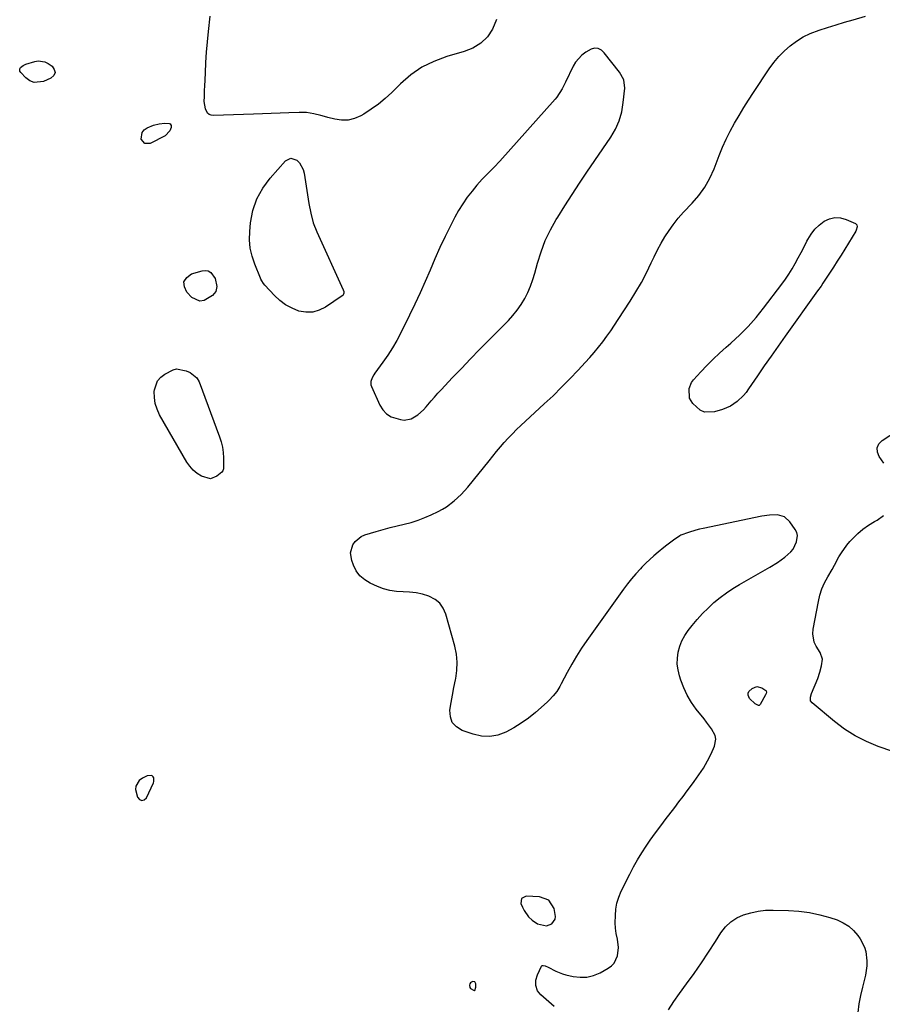
# Model space of a CAD drawing. Units: inches. Extents: x 1894636 to 1899801, y 385078 to 390389.
# Drawn here: x 1896180 to 1896606, y 386803 to 387289 of the extents above; entities that cross this region are included whole.
import ezdxf

# ---------------------------------------------------------------- set-up
doc = ezdxf.new("R2010")
doc.units = ezdxf.units.IN
doc.header["$MEASUREMENT"] = 0
doc.layers.add('1', color=7, linetype='Continuous')
doc.layers.add('7', color=7, linetype='Continuous')

msp = doc.modelspace()

# ---------------------------------------------------------------- linework, layer by layer
at = {"layer": '1', "color": 18}
for points in [[(1896408.57, 387210.19, 1630), (1896407.2, 387208.66, 1630), (1896405.86, 387207.11, 1630), (1896403.5, 387204.25, 1630), (1896401.11, 387201.18, 1630), (1896398.87, 387198, 1630), (1896396.85, 387194.69, 1630), (1896394.96, 387191.28, 1630), (1896392.95, 387187.33, 1630), (1896390.25, 387181.85, 1630), (1896387.63, 387176.33, 1630), (1896385.14, 387170.75, 1630), (1896382.75, 387165.13, 1630), (1896380.36, 387159.51, 1630), (1896377.89, 387153.92, 1630), (1896375.31, 387148.38, 1630), (1896372.64, 387142.88, 1630), (1896368.34, 387134.23, 1630), (1896366.34, 387130.46, 1630), (1896364.22, 387126.77, 1630), (1896361.91, 387123.18, 1630), (1896359.48, 387119.67, 1630), (1896355.5, 387114.24, 1630), (1896355, 387113.49, 1630), (1896354.11, 387111.91, 1630), (1896353.5, 387110.25, 1630), (1896353.52, 387108.58, 1630), (1896353.78, 387107.75, 1630), (1896357.98, 387098.46, 1630), (1896359.48, 387096.11, 1630), (1896361.3, 387094.15, 1630), (1896363.59, 387092.77, 1630), (1896368.23, 387091.32, 1630), (1896370.05, 387091.14, 1630), (1896373.5, 387091.78, 1630), (1896376.68, 387093.71, 1630), (1896379.5, 387096.23, 1630), (1896380.78, 387097.64, 1630), (1896383.27, 387100.57, 1630), (1896384.95, 387102.5, 1630), (1896386.66, 387104.39, 1630), (1896388.4, 387106.27, 1630), (1896393.76, 387111.97, 1630), (1896398.22, 387116.66, 1630), (1896402.7, 387121.33, 1630), (1896407.22, 387125.96, 1630), (1896411.77, 387130.56, 1630), (1896421.43, 387140.27, 1630), (1896423.72, 387142.79, 1630), (1896425.86, 387145.41, 1630), (1896427.76, 387148.22, 1630), (1896429.5, 387151.14, 1630), (1896431.02, 387154.19, 1630), (1896432.38, 387157.3, 1630), (1896433.52, 387160.5, 1630), (1896434.51, 387163.76, 1630), (1896435.8, 387168.63, 1630), (1896437.57, 387174.27, 1630), (1896439.65, 387179.77, 1630), (1896442.21, 387185.07, 1630), (1896445.08, 387190.23, 1630), (1896445.8, 387191.4, 1630), (1896449.32, 387197.02, 1630), (1896452.89, 387202.61, 1630), (1896456.53, 387208.14, 1630), (1896460.23, 387213.64, 1630), (1896471.98, 387230.85, 1630), (1896474.29, 387234.84, 1630), (1896476.16, 387238.99, 1630), (1896477.39, 387243.38, 1630), (1896478.19, 387247.93, 1630), (1896478.9, 387255.14, 1630), (1896478.39, 387259.27, 1630), (1896476.34, 387262.94, 1630), (1896468.68, 387272.53, 1630), (1896467.34, 387273.79, 1630), (1896465.71, 387274.62, 1630), (1896463.96, 387274.81, 1630), (1896462.29, 387274.27, 1630), (1896459.72, 387272.78, 1630), (1896457.79, 387271.4, 1630), (1896454.64, 387267.99, 1630), (1896453.42, 387265.95, 1630), (1896449.57, 387257.97, 1630), (1896447.92, 387254.69, 1630), (1896445.31, 387250.57, 1630), (1896444.53, 387249.63, 1630), (1896417.17, 387219.02, 1630), (1896414.37, 387216.01, 1630), (1896411.45, 387213.11, 1630), (1896408.57, 387210.19, 1630)], [(1896237.43, 386910.22, 1630), (1896237.3, 386908.62, 1630), (1896238.28, 386904.76, 1630), (1896239.37, 386903.63, 1630), (1896240.48, 386903.11, 1630), (1896241.64, 386903.52, 1630), (1896242.82, 386904.54, 1630), (1896246.21, 386911.9, 1630), (1896246.41, 386912.52, 1630), (1896246.3, 386914.42, 1630), (1896245.97, 386914.93, 1630), (1896245.57, 386915.31, 1630), (1896245.05, 386915.52, 1630), (1896243.07, 386915.44, 1630), (1896240.7, 386914.27, 1630), (1896239.21, 386913, 1630), (1896237.43, 386910.22, 1630)], [(1896444.56, 386844.55, 1630), (1896444.77, 386845.88, 1630), (1896444.03, 386849.79, 1630), (1896441.4, 386853.88, 1630), (1896436.84, 386855.6, 1630), (1896430.26, 386855.86, 1630), (1896428, 386854.78, 1630), (1896427.61, 386852.3, 1630), (1896428.38, 386850.44, 1630), (1896429.23, 386848.79, 1630), (1896431.45, 386845.8, 1630), (1896433.23, 386844.03, 1630), (1896435.85, 386842.25, 1630), (1896440.23, 386841.22, 1630), (1896442.91, 386842.31, 1630), (1896444.56, 386844.55, 1630)], [(1896402.42, 386810.76, 1630), (1896402.8, 386810.28, 1630), (1896404.55, 386809.26, 1630), (1896404.67, 386809.23, 1630), (1896404.8, 386809.25, 1630), (1896404.91, 386809.33, 1630), (1896404.95, 386809.38, 1630), (1896405.33, 386811.02, 1630), (1896405.31, 386812.64, 1630), (1896404.82, 386813.55, 1630), (1896403.81, 386813.77, 1630), (1896403.21, 386813.51, 1630), (1896402.73, 386813.15, 1630), (1896402.41, 386812.63, 1630), (1896402.2, 386812, 1630), (1896402.42, 386810.76, 1630)]]:
    msp.add_polyline3d(points, dxfattribs=at)
at = {"layer": '7', "color": 18}
for points in [[(1896415.62, 387288.93, 1632), (1896413.55, 387284.25, 1632), (1896411.18, 387280.37, 1632), (1896407.88, 387277.24, 1632), (1896403.92, 387274.85, 1632), (1896401.8, 387273.95, 1632), (1896399.61, 387273.18, 1632), (1896390.99, 387270.67, 1632), (1896384.71, 387268.3, 1632), (1896378.75, 387265.37, 1632), (1896373.31, 387261.58, 1632), (1896368.19, 387257.23, 1632), (1896363.88, 387252.96, 1632), (1896360.66, 387249.99, 1632), (1896357.3, 387247.19, 1632), (1896353.75, 387244.65, 1632), (1896350.07, 387242.28, 1632), (1896348.61, 387241.41, 1632), (1896345.49, 387240.06, 1632), (1896342.31, 387239.23, 1632), (1896339.02, 387239.2, 1632), (1896335.67, 387239.7, 1632), (1896332.33, 387240.64, 1632), (1896330.58, 387241.12, 1632), (1896328.82, 387241.58, 1632), (1896325.3, 387242.43, 1632), (1896321.74, 387243.01, 1632), (1896318.13, 387243.1, 1632), (1896313.04, 387242.9, 1632), (1896308.68, 387242.72, 1632), (1896304.33, 387242.55, 1632), (1896299.97, 387242.38, 1632), (1896295.61, 387242.22, 1632), (1896275.85, 387241.49, 1632), (1896274.73, 387241.66, 1632), (1896273.74, 387242.04, 1632), (1896272.95, 387242.75, 1632), (1896271.85, 387244.82, 1632), (1896271.29, 387248.45, 1632), (1896271.36, 387250.89, 1632), (1896271.47, 387254.18, 1632), (1896271.53, 387255.83, 1632), (1896271.83, 387262.71, 1632), (1896272.1, 387267.8, 1632), (1896272.44, 387272.88, 1632), (1896272.88, 387277.96, 1632), (1896273.38, 387283.02, 1632), (1896274.21, 387290.67, 1632)], [(1896587.44, 387287.67, 1632), (1896591.65, 387288.88, 1632), (1896597.84, 387290.61, 1632)], [(1896394.69, 387051.15, 1632), (1896398.17, 387054.43, 1632), (1896401.34, 387058, 1632), (1896411.9, 387071.06, 1632), (1896413.76, 387073.33, 1632), (1896415.63, 387075.59, 1632), (1896417.53, 387077.83, 1632), (1896419.44, 387080.06, 1632), (1896421.4, 387082.24, 1632), (1896423.4, 387084.38, 1632), (1896425.48, 387086.45, 1632), (1896427.61, 387088.47, 1632), (1896439.19, 387099.12, 1632), (1896443.49, 387103.17, 1632), (1896447.73, 387107.29, 1632), (1896451.86, 387111.51, 1632), (1896455.93, 387115.8, 1632), (1896459.41, 387119.54, 1632), (1896461.65, 387122.04, 1632), (1896463.84, 387124.57, 1632), (1896465.96, 387127.17, 1632), (1896468.02, 387129.82, 1632), (1896470.01, 387132.51, 1632), (1896471.97, 387135.24, 1632), (1896473.87, 387138, 1632), (1896475.73, 387140.8, 1632), (1896481.59, 387149.82, 1632), (1896484.44, 387154.42, 1632), (1896487.14, 387159.09, 1632), (1896489.64, 387163.89, 1632), (1896492, 387168.76, 1632), (1896493.38, 387171.77, 1632), (1896495.03, 387175.14, 1632), (1896496.8, 387178.44, 1632), (1896498.75, 387181.63, 1632), (1896500.82, 387184.76, 1632), (1896502.83, 387187.61, 1632), (1896505.26, 387190.81, 1632), (1896507.94, 387193.82, 1632), (1896512.23, 387198.28, 1632), (1896515.51, 387202.13, 1632), (1896518.46, 387206.2, 1632), (1896520.89, 387210.59, 1632), (1896522.99, 387215.2, 1632), (1896525.53, 387221.78, 1632), (1896527.21, 387225.89, 1632), (1896529.02, 387229.93, 1632), (1896531, 387233.9, 1632), (1896533.11, 387237.8, 1632), (1896535.34, 387241.64, 1632), (1896537.63, 387245.45, 1632), (1896540, 387249.2, 1632), (1896542.43, 387252.92, 1632), (1896550.24, 387264.63, 1632), (1896552.52, 387267.75, 1632), (1896554.98, 387270.72, 1632), (1896557.7, 387273.46, 1632), (1896560.58, 387276.04, 1632), (1896563.69, 387278.32, 1632), (1896566.94, 387280.35, 1632), (1896570.4, 387282.02, 1632), (1896574.91, 387283.75, 1632), (1896579.07, 387285.1, 1632), (1896583.25, 387286.42, 1632), (1896587.44, 387287.67, 1632)], [(1896187.31, 387257.86, 1632), (1896185.22, 387258.71, 1632), (1896183.24, 387260.11, 1632), (1896180.63, 387262.86, 1632), (1896180.29, 387263.45, 1632), (1896180.14, 387264.05, 1632), (1896180.27, 387264.65, 1632), (1896180.59, 387265.26, 1632), (1896181.78, 387266.29, 1632), (1896182.47, 387266.65, 1632), (1896183.21, 387266.95, 1632), (1896187.56, 387268.25, 1632), (1896189.3, 387268.52, 1632), (1896192.62, 387268.01, 1632), (1896194.19, 387267.22, 1632), (1896196.15, 387265.87, 1632), (1896197.23, 387264.28, 1632), (1896197.61, 387262.76, 1632), (1896196.95, 387261.33, 1632), (1896195.59, 387259.97, 1632), (1896191.93, 387258.36, 1632), (1896187.31, 387257.86, 1632)], [(1896240.6, 387233.25, 1632), (1896241.64, 387234.47, 1632), (1896243.09, 387235.47, 1632), (1896246.29, 387236.72, 1632), (1896249, 387237.51, 1632), (1896251.8, 387237.78, 1632), (1896253.99, 387237.68, 1632), (1896254.4, 387237.48, 1632), (1896254.89, 387236.67, 1632), (1896254.92, 387235.57, 1632), (1896254.31, 387233.96, 1632), (1896251.92, 387231.55, 1632), (1896244.64, 387227.81, 1632), (1896241.86, 387227.76, 1632), (1896240.13, 387229.95, 1632), (1896240.6, 387233.25, 1632)], [(1896322.92, 387198.14, 1632), (1896323.87, 387193.33, 1632), (1896325.12, 387188.62, 1632), (1896326.89, 387184.07, 1632), (1896339.92, 387155.53, 1632), (1896340.17, 387154.69, 1632), (1896340.19, 387153.82, 1632), (1896339.92, 387153.02, 1632), (1896339.66, 387152.7, 1632), (1896339.34, 387152.42, 1632), (1896331.2, 387146.91, 1632), (1896328.06, 387145.37, 1632), (1896324.82, 387144.43, 1632), (1896321.45, 387144.4, 1632), (1896317.99, 387144.97, 1632), (1896314.61, 387146.32, 1632), (1896311.44, 387148, 1632), (1896308.57, 387150.16, 1632), (1896305.9, 387152.63, 1632), (1896301.17, 387157.76, 1632), (1896300.51, 387158.56, 1632), (1896299.67, 387159.88, 1632), (1896299.2, 387160.8, 1632), (1896298.99, 387161.28, 1632), (1896296.17, 387168.09, 1632), (1896294.88, 387172.03, 1632), (1896293.97, 387176.02, 1632), (1896293.66, 387180.1, 1632), (1896293.74, 387184.24, 1632), (1896294.14, 387188.52, 1632), (1896295.31, 387194.59, 1632), (1896297.2, 387200.36, 1632), (1896300.14, 387205.66, 1632), (1896303.8, 387210.65, 1632), (1896311.36, 387219.11, 1632), (1896314.09, 387220.44, 1632), (1896316.96, 387219.49, 1632), (1896318.26, 387218.11, 1632), (1896320.06, 387214.9, 1632), (1896320.55, 387213.07, 1632), (1896322.57, 387200.21, 1632), (1896322.92, 387198.14, 1632)], [(1896572.75, 387185.35, 1634), (1896574.91, 387187.44, 1634), (1896577.31, 387189.33, 1634), (1896579.94, 387190.54, 1634), (1896582.62, 387191.2, 1634), (1896585.36, 387191.01, 1634), (1896588.16, 387190.27, 1634), (1896592.8, 387188.21, 1634), (1896593.54, 387187.54, 1634), (1896593.74, 387186.56, 1634), (1896593.25, 387184.89, 1634), (1896592.98, 387184.37, 1634), (1896587.6, 387175.6, 1634), (1896585.74, 387172.6, 1634), (1896583.86, 387169.6, 1634), (1896581.96, 387166.62, 1634), (1896580.03, 387163.65, 1634), (1896576.79, 387158.69, 1634), (1896575.82, 387157.26, 1634), (1896574.13, 387154.93, 1634), (1896558.06, 387132.52, 1634), (1896554.6, 387127.64, 1634), (1896551.17, 387122.75, 1634), (1896547.78, 387117.83, 1634), (1896544.41, 387112.9, 1634), (1896540.08, 387106.49, 1634), (1896538.83, 387104.8, 1634), (1896537.5, 387103.19, 1634), (1896534.48, 387100.29, 1634), (1896531.04, 387097.96, 1634), (1896529.17, 387097.08, 1634), (1896527.21, 387096.35, 1634), (1896523.14, 387095.11, 1634), (1896518.23, 387095.03, 1634), (1896516.06, 387096.05, 1634), (1896512.54, 387099.23, 1634), (1896510.9, 387101.95, 1634), (1896510.66, 387106.7, 1634), (1896511.87, 387109.64, 1634), (1896512.83, 387110.95, 1634), (1896516.45, 387114.93, 1634), (1896519.44, 387118.1, 1634), (1896522.51, 387121.21, 1634), (1896525.69, 387124.19, 1634), (1896528.94, 387127.11, 1634), (1896531.3, 387129.15, 1634), (1896535.65, 387133.15, 1634), (1896539.82, 387137.32, 1634), (1896543.71, 387141.75, 1634), (1896547.43, 387146.35, 1634), (1896556.43, 387158.23, 1634), (1896558.24, 387160.72, 1634), (1896559.97, 387163.26, 1634), (1896561.59, 387165.86, 1634), (1896563.13, 387168.52, 1634), (1896564.61, 387171.22, 1634), (1896566.06, 387173.94, 1634), (1896567.48, 387176.67, 1634), (1896568.88, 387179.41, 1634), (1896569.35, 387180.33, 1634), (1896570.93, 387182.94, 1634), (1896572.75, 387185.35, 1634)], [(1896261.26, 387159.45, 1632), (1896262.61, 387161.51, 1632), (1896264.97, 387163.31, 1632), (1896270.28, 387164.89, 1632), (1896271.83, 387165.02, 1632), (1896273.25, 387164.79, 1632), (1896274.48, 387164.03, 1632), (1896276.61, 387161.06, 1632), (1896277.5, 387157.15, 1632), (1896276.94, 387154.67, 1632), (1896276.24, 387153.64, 1632), (1896275.33, 387152.71, 1632), (1896271.17, 387150.19, 1632), (1896269.12, 387149.87, 1632), (1896265.2, 387151.68, 1632), (1896262.65, 387154.28, 1632), (1896261.44, 387157, 1632), (1896261.26, 387159.45, 1632)], [(1896257.54, 387116.38, 1632), (1896262.28, 387115.48, 1632), (1896264.39, 387114.69, 1632), (1896267.61, 387111.95, 1632), (1896268.72, 387109.99, 1632), (1896278.88, 387082.88, 1632), (1896279.69, 387080.33, 1632), (1896280.31, 387077.74, 1632), (1896280.64, 387075.1, 1632), (1896280.79, 387072.42, 1632), (1896280.81, 387067.67, 1632), (1896280.76, 387067.03, 1632), (1896280.47, 387066.11, 1632), (1896279.89, 387065.37, 1632), (1896277.43, 387063.35, 1632), (1896274.35, 387062.07, 1632), (1896269.86, 387063.39, 1632), (1896267.72, 387064.79, 1632), (1896265.77, 387066.39, 1632), (1896264.12, 387068.29, 1632), (1896262.66, 387070.39, 1632), (1896249.24, 387093.78, 1632), (1896247.99, 387096.49, 1632), (1896247.08, 387099.28, 1632), (1896246.68, 387102.19, 1632), (1896246.62, 387105.17, 1632), (1896246.68, 387105.98, 1632), (1896248.2, 387110.52, 1632), (1896249.76, 387112.27, 1632), (1896251.73, 387113.75, 1632), (1896255.9, 387115.97, 1632), (1896257.54, 387116.38, 1632)], [(1896606.83, 387069.85, 1634), (1896604.48, 387073.05, 1634), (1896603.66, 387075.29, 1634), (1896603.52, 387077.4, 1634), (1896604.42, 387079.31, 1634), (1896606.02, 387081.08, 1634), (1896613.63, 387085.96, 1634)], [(1896446.85, 386959.54, 1632), (1896445.32, 386957.11, 1632), (1896443.58, 386954.82, 1632), (1896441.63, 386952.72, 1632), (1896440.58, 386951.75, 1632), (1896434.79, 386946.69, 1632), (1896431.37, 386943.92, 1632), (1896427.83, 386941.34, 1632), (1896424.1, 386939.03, 1632), (1896420.25, 386936.91, 1632), (1896416.27, 386935.49, 1632), (1896412.24, 386934.74, 1632), (1896408.16, 386934.98, 1632), (1896404.03, 386935.88, 1632), (1896398.56, 386937.82, 1632), (1896395.8, 386939.56, 1632), (1896393.76, 386941.74, 1632), (1896392.81, 386944.57, 1632), (1896392.57, 386947.83, 1632), (1896393.17, 386951.56, 1632), (1896393.82, 386955.29, 1632), (1896394.53, 386959.01, 1632), (1896395.29, 386962.72, 1632), (1896395.43, 386963.39, 1632), (1896395.99, 386967.42, 1632), (1896396.16, 386971.44, 1632), (1896395.75, 386975.45, 1632), (1896394.96, 386979.44, 1632), (1896390.61, 386995.21, 1632), (1896389.31, 386998.12, 1632), (1896387.59, 387000.63, 1632), (1896385.21, 387002.53, 1632), (1896382.23, 387004.1, 1632), (1896379.1, 387005.04, 1632), (1896375.92, 387005.76, 1632), (1896372.69, 387006.14, 1632), (1896369.42, 387006.3, 1632), (1896366.16, 387006.49, 1632), (1896362.96, 387006.95, 1632), (1896359.84, 387007.81, 1632), (1896356.77, 387008.93, 1632), (1896353.2, 387010.5, 1632), (1896350.48, 387012.13, 1632), (1896348.13, 387014.1, 1632), (1896346.32, 387016.59, 1632), (1896344.89, 387019.42, 1632), (1896344.07, 387021.68, 1632), (1896343.53, 387025.6, 1632), (1896344.6, 387029.41, 1632), (1896345.75, 387031.07, 1632), (1896348.76, 387033.55, 1632), (1896350.61, 387034.37, 1632), (1896356.19, 387036.05, 1632), (1896359.62, 387037.04, 1632), (1896363.06, 387037.99, 1632), (1896366.52, 387038.85, 1632), (1896369.99, 387039.68, 1632), (1896373.43, 387040.57, 1632), (1896376.82, 387041.63, 1632), (1896380.13, 387042.91, 1632), (1896383.39, 387044.34, 1632), (1896386.74, 387045.95, 1632), (1896388.85, 387047.07, 1632), (1896390.88, 387048.29, 1632), (1896394.69, 387051.15, 1632)], [(1896519.34, 386941.9, 1632), (1896518.11, 386943.48, 1632), (1896514.21, 386948.34, 1632), (1896511.84, 386951.67, 1632), (1896509.72, 386955.15, 1632), (1896508.01, 386958.83, 1632), (1896506.57, 386962.67, 1632), (1896505.91, 386964.76, 1632), (1896505.23, 386967.67, 1632), (1896504.86, 386970.59, 1632), (1896504.93, 386973.53, 1632), (1896505.3, 386976.49, 1632), (1896506.11, 386979.36, 1632), (1896507.16, 386982.13, 1632), (1896508.59, 386984.72, 1632), (1896510.27, 386987.19, 1632), (1896512.17, 386989.6, 1632), (1896514.67, 386992.61, 1632), (1896517.28, 386995.51, 1632), (1896520.05, 386998.26, 1632), (1896522.92, 387000.92, 1632), (1896525.94, 387003.4, 1632), (1896529.06, 387005.75, 1632), (1896532.3, 387007.91, 1632), (1896535.64, 387009.95, 1632), (1896550.53, 387018.41, 1632), (1896554.3, 387020.77, 1632), (1896557.87, 387023.44, 1632), (1896560.97, 387025.99, 1632), (1896562.11, 387027.34, 1632), (1896563.76, 387030.91, 1632), (1896564.23, 387034.04, 1632), (1896563.84, 387035.54, 1632), (1896563.13, 387037, 1632), (1896560.48, 387040.82, 1632), (1896557.79, 387043.24, 1632), (1896554.31, 387044.23, 1632), (1896550.41, 387044.17, 1632), (1896546.54, 387043.61, 1632), (1896517.68, 387037.59, 1632), (1896515.84, 387037.17, 1632), (1896514, 387036.71, 1632), (1896510.39, 387035.61, 1632), (1896506.66, 387034.33, 1632), (1896506.1, 387034, 1632), (1896502.98, 387031.74, 1632), (1896499.75, 387029.34, 1632), (1896498.17, 387028.11, 1632), (1896495.42, 387025.9, 1632), (1896493.3, 387024.12, 1632), (1896491.23, 387022.28, 1632), (1896489.24, 387020.36, 1632), (1896487.3, 387018.4, 1632), (1896486.6, 387017.66, 1632), (1896484.4, 387015.24, 1632), (1896482.26, 387012.76, 1632), (1896480.23, 387010.2, 1632), (1896478.27, 387007.58, 1632), (1896460.13, 386982.25, 1632), (1896457.51, 386978.42, 1632), (1896455.02, 386974.53, 1632), (1896452.69, 386970.54, 1632), (1896450.47, 386966.47, 1632), (1896447.54, 386960.79, 1632), (1896446.85, 386959.54, 1632)], [(1896611.22, 386927.32, 1634), (1896604.03, 386929.9, 1634), (1896598.26, 386932.33, 1634), (1896592.7, 386935.13, 1634), (1896587.46, 386938.49, 1634), (1896582.44, 386942.23, 1634), (1896571.38, 386951.4, 1634), (1896570.67, 386952.37, 1634), (1896570.61, 386954.22, 1634), (1896571.17, 386956.11, 1634), (1896574.18, 386963.38, 1634), (1896575.3, 386966.51, 1634), (1896576.12, 386969.74, 1634), (1896576.59, 386973, 1634), (1896575.45, 386976.22, 1634), (1896573.45, 386979.47, 1634), (1896572.51, 386981.44, 1634), (1896571.73, 386985.58, 1634), (1896571.89, 386987.76, 1634), (1896574.51, 387001.51, 1634), (1896575.28, 387004.69, 1634), (1896576.27, 387007.79, 1634), (1896577.58, 387010.77, 1634), (1896579.1, 387013.67, 1634), (1896581.25, 387017.33, 1634), (1896582.42, 387019.38, 1634), (1896584.67, 387023.52, 1634), (1896585.85, 387025.55, 1634), (1896588.56, 387029.35, 1634), (1896590.08, 387031.13, 1634), (1896591.53, 387032.69, 1634), (1896593.96, 387035.06, 1634), (1896596.52, 387037.25, 1634), (1896599.28, 387039.19, 1634), (1896602.18, 387040.96, 1634), (1896603.52, 387041.69, 1634), (1896606.67, 387044.05, 1634)], [(1896548.79, 386957.32, 1634), (1896548.86, 386956.71, 1634), (1896548.67, 386956.03, 1634), (1896548.38, 386955.38, 1634), (1896545.69, 386950.57, 1634), (1896545.61, 386950.44, 1634), (1896545.29, 386950.16, 1634), (1896545.17, 386950.11, 1634), (1896544.91, 386950.1, 1634), (1896543.25, 386950.9, 1634), (1896540.47, 386953.53, 1634), (1896539.85, 386955.16, 1634), (1896539.83, 386956.18, 1634), (1896540.25, 386957.1, 1634), (1896541.75, 386958.56, 1634), (1896544.09, 386959.43, 1634), (1896546.52, 386958.86, 1634), (1896548.62, 386957.56, 1634), (1896548.79, 386957.32, 1634)], [(1896444, 386801.36, 1632), (1896437.41, 386807.12, 1632), (1896435.77, 386809.2, 1632), (1896434.97, 386811.73, 1632), (1896435.01, 386814.45, 1632), (1896435.78, 386817.06, 1632), (1896437.8, 386821.33, 1632), (1896438.14, 386821.6, 1632), (1896438.57, 386821.7, 1632), (1896439.59, 386821.52, 1632), (1896441.13, 386820.84, 1632), (1896444.83, 386818.87, 1632), (1896448.11, 386817.59, 1632), (1896449.81, 386817.12, 1632), (1896453.37, 386816.28, 1632), (1896456.83, 386815.87, 1632), (1896460.21, 386815.95, 1632), (1896463.5, 386816.78, 1632), (1896466.71, 386818.11, 1632), (1896470.68, 386820.3, 1632), (1896472.3, 386821.48, 1632), (1896473.66, 386822.87, 1632), (1896475.32, 386826.44, 1632), (1896475.79, 386830.54, 1632), (1896475.35, 386834.66, 1632), (1896474.72, 386837.5, 1632), (1896474.31, 386840.11, 1632), (1896474.2, 386842.75, 1632), (1896474.26, 386846.39, 1632), (1896474.53, 386849.49, 1632), (1896475.06, 386852.52, 1632), (1896475.99, 386855.45, 1632), (1896477.19, 386858.32, 1632), (1896481.43, 386866.81, 1632), (1896483.29, 386870.36, 1632), (1896485.24, 386873.85, 1632), (1896487.33, 386877.26, 1632), (1896489.51, 386880.63, 1632), (1896491.53, 386883.62, 1632), (1896494.06, 386887.22, 1632), (1896496.7, 386890.74, 1632), (1896499.39, 386894.23, 1632), (1896500.73, 386895.98, 1632), (1896503.55, 386899.71, 1632), (1896505.62, 386902.46, 1632), (1896507.69, 386905.21, 1632), (1896509.76, 386907.96, 1632), (1896511.83, 386910.71, 1632), (1896513.24, 386912.58, 1632), (1896515.56, 386915.86, 1632), (1896517.74, 386919.23, 1632), (1896519.71, 386922.73, 1632), (1896521.54, 386926.31, 1632), (1896523.27, 386929.97, 1632), (1896523.94, 386933.53, 1632), (1896523.55, 386935.27, 1632), (1896521.68, 386938.64, 1632), (1896519.34, 386941.9, 1632)], [(1896500.54, 386799.85, 1634), (1896503.17, 386803.89, 1634), (1896505.93, 386807.85, 1634), (1896509.42, 386812.62, 1634), (1896513.11, 386817.75, 1634), (1896516.72, 386822.94, 1634), (1896520.23, 386828.21, 1634), (1896523.66, 386833.52, 1634), (1896526.4, 386837.86, 1634), (1896528.65, 386840.73, 1634), (1896531.21, 386843.22, 1634), (1896534.21, 386845.16, 1634), (1896537.51, 386846.72, 1634), (1896541.08, 386847.77, 1634), (1896544.7, 386848.55, 1634), (1896548.39, 386848.94, 1634), (1896552.11, 386849.05, 1634), (1896559.7, 386848.88, 1634), (1896564.91, 386848.52, 1634), (1896570.07, 386847.87, 1634), (1896575.15, 386846.76, 1634), (1896580.18, 386845.34, 1634), (1896583.78, 386844.16, 1634), (1896586.77, 386842.83, 1634), (1896589.5, 386841.17, 1634), (1896591.87, 386839.01, 1634), (1896593.98, 386836.51, 1634), (1896595.11, 386834.87, 1634), (1896597.25, 386830.77, 1634), (1896597.9, 386828.56, 1634), (1896598.47, 386823.92, 1634), (1896598.45, 386821.59, 1634), (1896597.73, 386816.96, 1634), (1896596.27, 386811, 1634), (1896595.35, 386806.86, 1634), (1896594.56, 386802.7, 1634), (1896593.96, 386798.51, 1634)]]:
    msp.add_polyline3d(points, dxfattribs=at)

doc.saveas('drawing.dxf')
